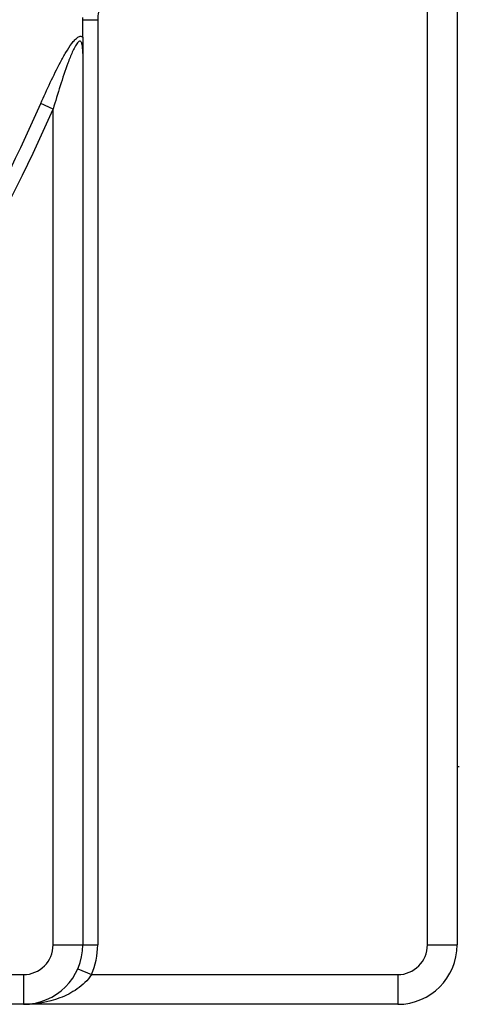
# Model space of a CAD drawing. Units: inches. Extents: x 0.2 to 10.8, y 0.2 to 8.3.
# Drawn here: x 10.1 to 10.3, y 5.2 to 5.6 of the extents above; entities that cross this region are included whole.
import ezdxf

# ---------------------------------------------------------------- set-up
doc = ezdxf.new("R2010")
doc.units = ezdxf.units.IN
doc.header["$MEASUREMENT"] = 0

msp = doc.modelspace()

# ---------------------------------------------------------------- linework, layer by layer
at = {"color": 7, "linetype": 'Continuous', "lineweight": 25}
for p, q in [((10.2981680759179, 5.18803169447651), (10.2981680759179, 5.733560551078467)), ((10.31129143549795, 5.733560551078467), (10.31129143549795, 5.18803169447651)), ((10.14593710478929, 5.596838610312995), (10.15249878457931, 5.596838610312995)), ((10.15249878457931, 5.596838610312995), (10.15249878457931, 5.18803169447651)), ((10.14593710478929, 5.581846589027229), (10.14593710478929, 5.18803169447651)), ((10.13281374520924, 5.557345077198486), (10.12732849101641, 5.559747759153067)), ((10.13281374520924, 5.18803169447651), (10.13281374520924, 5.557345077198486)), ((10.31224863142242, 5.266771851956825), (10.31129143549794, 5.266771851956825)), ((10.13281374520924, 5.18803169447651), (10.14593710478929, 5.18803169447651)), ((10.14593710478929, 5.18803169447651), (10.15249878457931, 5.18803169447651)), ((10.2981680759179, 5.18803169447651), (10.31129143549795, 5.18803169447651)), ((10.14374590108827, 5.177533006812468), (10.14975977995304, 5.174908334896458)), ((9.746935844922275, 5.174908334896458), (10.11969038562918, 5.174908334896458)), ((10.11969038562918, 5.174908334896458), (10.11969038562918, 5.161784975316406)), ((10.14975977995304, 5.174908334896458), (10.28504471633784, 5.174908334896458)), ((10.28504471633784, 5.174908334896458), (10.28504471633784, 5.161784975316404)), ((10.11969038562918, 5.161784975316406), (9.72167879964789, 5.161784975316406)), ((10.28504471633784, 5.161784975316404), (10.11969038562918, 5.161784975316406))]:
    msp.add_line(p, q, dxfattribs=at)
for centre, radius, start, end in [((10.17218382394939, 5.596838610312995), 0.01968503937007959, 160.2673105284855, 180), ((9.456960726836531, 5.853386025185172), 0.7318581628497876, 323.0505449480573, 336.3453488657347), ((9.456960726836531, 5.853386025185172), 0.7378465594744955, 323.0505449480642, 336.3453488657347), ((10.11969038562918, 5.18803169447651), 0.01312335958005484, 270.0000000000008, 0), ((10.11969038562918, 5.18803169447651), 0.0262467191601079, 270.0000000000008, 0), ((10.11969038562918, 5.18803169447651), 0.03280839895013322, 336.4218215218028, 0), ((10.28504471633784, 5.18803169447651), 0.01312335958005484, 270.0000000000008, 0), ((10.28504471633784, 5.18803169447651), 0.02624671916010524, 270.0000000000008, 0)]:
    msp.add_arc(centre, radius, start, end, dxfattribs=at)
for points in [[(10.14593710478929, 5.596838610312995), (10.14593710478929, 5.597174597014444), (10.14594354356338, 5.597516121975401), (10.14595713454977, 5.597863807760023)], [(10.14593710478929, 5.589059955779092), (10.14593710478929, 5.591641632146179), (10.14593710478929, 5.594234376759625), (10.14593710478929, 5.596838610312995)]]:
    msp.add_open_spline(points, degree=3, dxfattribs=at)
for points, knots in [([(10.12732849101641, 5.559747759153067), (10.1287028837298, 5.562885458414248), (10.13010768052864, 5.565992913391375), (10.13300715022974, 5.572125154281971), (10.13450198244166, 5.575158305971145), (10.13686927785398, 5.579575383870702), (10.13767159215258, 5.581009982633681), (10.13932279683222, 5.583760830564151), (10.14017799475405, 5.585091777846515), (10.1415095563692, 5.586875357835591), (10.14195617668916, 5.587426225435448), (10.14285922513097, 5.588396284589918), (10.14331949050588, 5.588816794689421), (10.14419904373572, 5.589399724632949), (10.14462479209384, 5.58956153439686), (10.14536349822015, 5.589545963453057), (10.14568325128259, 5.589369153327389), (10.14593710478929, 5.589059955779092)], [0, 0, 0, 0, 0.2500000000000074, 0.2500000000000074, 0.5000000000000149, 0.5000000000000149, 0.6250000000000187, 0.6250000000000187, 0.7500000000000223, 0.7500000000000223, 0.8125000000000168, 0.8125000000000168, 0.8750000000000111, 0.8750000000000111, 0.9375000000000056, 0.9375000000000056, 1, 1, 1, 1]), ([(10.14593710478929, 5.581846589027229), (10.14593710478929, 5.582637872100479), (10.14591719933378, 5.583409666603273), (10.14580823044699, 5.58488387875983), (10.14572057999185, 5.585590843239791), (10.14540431769684, 5.58678156775964), (10.14516148092485, 5.587284347681428), (10.14461096961182, 5.587441760124272), (10.14440082077193, 5.58738969546752), (10.14396679883232, 5.587105796902889), (10.14375245215686, 5.586887139213681), (10.1431205769561, 5.58610374510569), (10.14272225821976, 5.585426973220218), (10.14197368314228, 5.584008377642851), (10.14161560628229, 5.583245371231208), (10.14059010623157, 5.580922707083763), (10.13995990302239, 5.579310029187958), (10.13813391611019, 5.57438788227959), (10.13701040181351, 5.571003273454909), (10.13484993451155, 5.564202771088335), (10.13381667472884, 5.560779566317226), (10.13281374520924, 5.557345077198486)], [0, 0, 0, 0, 0.06249999999999485, 0.06249999999999485, 0.1249999999999897, 0.1249999999999897, 0.1874999999999846, 0.1874999999999846, 0.2187499999999864, 0.2187499999999864, 0.2499999999999883, 0.2499999999999883, 0.3124999999999887, 0.3124999999999887, 0.3749999999999891, 0.3749999999999891, 0.4999999999999923, 0.4999999999999923, 0.7499999999999961, 0.7499999999999961, 1, 1, 1, 1]), ([(10.14593710478929, 5.589059955779092), (10.14593710478929, 5.588005276569895), (10.14593710478929, 5.586833611121159), (10.14593710478929, 5.584390518362526), (10.14593710478929, 5.58311455897583), (10.14593710478929, 5.581846589027224)], [0, 0, 0, 0, 0.5, 0.5, 1, 1, 1, 1]), ([(10.14975977995304, 5.174908334896458), (10.14890834013567, 5.173607739092201), (10.14792923144983, 5.172449555751338), (10.14578106335094, 5.17033497199019), (10.1446173986749, 5.169389458830576), (10.14103156396095, 5.166885155413372), (10.13845068568603, 5.165602473814655), (10.13061610276358, 5.162649066492759), (10.12512017762682, 5.161784975316406), (10.11969038562918, 5.161784975316406)], [0, 0, 0, 0, 0.1250000000000014, 0.1250000000000014, 0.2500000000000027, 0.2500000000000027, 0.5000000000000018, 0.5000000000000018, 1, 1, 1, 1])]:
    msp.add_open_spline(points, degree=3, knots=knots, dxfattribs=at)

doc.saveas('drawing.dxf')
